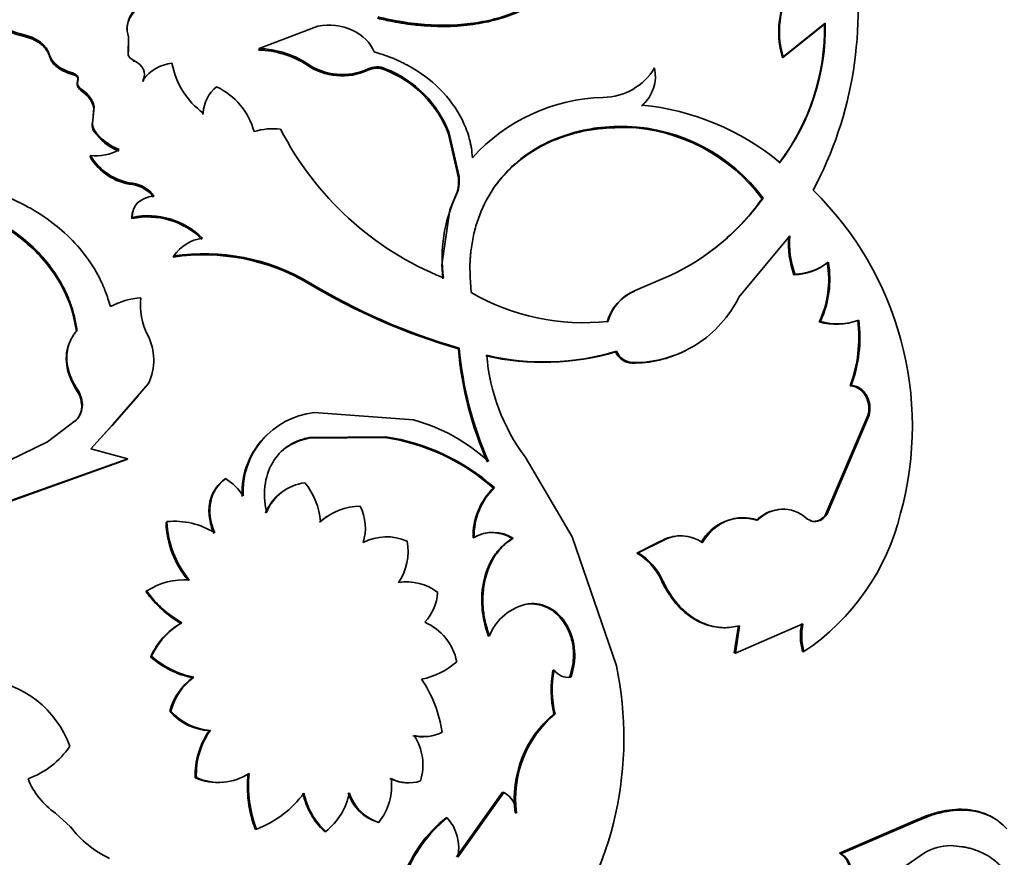
# Model space of a CAD drawing. Units: millimetres. Extents: x 0 to 1500, y 0 to 1742.
# Drawn here: x 348 to 373, y 337 to 359 of the extents above; entities that cross this region are included whole.
import ezdxf
from ezdxf import colors
from ezdxf.entities.mleader import LeaderData, LeaderLine
from ezdxf.math import Vec2, Vec3

# ---------------------------------------------------------------- set-up
doc = ezdxf.new("R2010")
doc.units = ezdxf.units.MM
doc.layers.add('DV5_Défaut', color=7, linetype='Continuous')
doc.layers.add('Défaut', color=7, linetype='Continuous')

# ---------------------------------------------------------------- blocks, each defined once
blk = doc.blocks.new('_DOT')
at = {"color": 0}
blk.add_line((0, 0), (-1, 0), dxfattribs=at)
at = {"color": 0, "const_width": 0.333}
blk.add_lwpolyline([(-0.1665, 0, 1), (0.1665, 0, 1)], format="xyb", close=True, dxfattribs=at)
blk = doc.blocks.new('SE4')
at = {"layer": 'DV5_Défaut', "color": 7, "linetype": 'Continuous', "lineweight": 35}
for p, q in [((353.974, 357.807), (355.471, 358.382)), ((368.391, 358.43), (367.315, 357.575)), ((368.409, 358.454), (367.333, 357.599)), ((368.391, 358.43), (368.409, 358.454)), ((350.636, 358.064), (350.633, 357.696)), ((350.638, 358.104), (350.636, 357.735)), ((353.967, 357.771), (353.974, 357.807)), ((350.633, 357.696), (350.636, 357.735)), ((367.315, 357.575), (367.333, 357.599)), ((350.77, 357.467), (350.773, 357.506)), ((355.187, 357.393), (355.195, 357.428)), ((357.178, 357.262), (357.188, 357.295)), ((349.209, 357.148), (349.211, 357.188)), ((349.347, 356.976), (349.349, 357.015)), ((351.006, 356.969), (351.011, 357.007)), ((349.457, 356.713), (349.461, 356.752)), ((349.731, 355.984), (349.763, 356.331)), ((349.74, 356.096), (349.759, 356.293)), ((349.759, 356.293), (349.763, 356.331)), ((349.726, 355.946), (349.731, 355.984)), ((363.337, 355.798), (363.354, 355.823)), ((349.759, 355.696), (349.765, 355.733)), ((358.803, 355.625), (358.817, 355.654)), ((359.053, 354.515), (358.803, 355.625)), ((359.069, 354.542), (358.817, 355.654)), ((349.662, 355.044), (349.668, 355.08)), ((359.053, 354.515), (359.069, 354.542)), ((350.741, 354.338), (350.75, 354.373)), ((358.973, 354.028), (358.833, 353.695)), ((366.798, 353.978), (366.82, 353.996)), ((358.628, 352.292), (358.834, 353.694)), ((350.726, 353.47), (350.737, 353.503)), ((366.206, 351.464), (367.501, 353.032)), ((351.781, 352.489), (351.794, 352.52)), ((358.652, 351.934), (358.627, 352.292)), ((363.563, 351.637), (364.454, 352.02)), ((367.607, 352.039), (367.632, 352.053)), ((355.233, 351.815), (355.25, 351.841)), ((368.256, 350.836), (368.283, 350.847)), ((369.237, 350.873), (369.264, 350.883)), ((359.054, 350.147), (359.076, 350.167)), ((363.061, 350.072), (363.086, 350.087)), ((363.472, 349.784), (363.497, 349.798)), ((351.153, 349.267), (350.239, 348.219)), ((349.322, 349.081), (349.338, 349.108)), ((369.039, 349.208), (369.068, 349.215)), ((350.885, 348.954), (350.221, 348.194)), ((369.465, 348.887), (369.494, 348.892)), ((349.445, 348.631), (349.462, 348.658)), ((355.375, 348.523), (357.906, 348.334)), ((349.289, 348.319), (348.576, 347.779)), ((349.272, 348.293), (349.289, 348.319)), ((369.497, 348.451), (368.425, 345.941)), ((369.526, 348.456), (368.456, 345.942)), ((369.497, 348.451), (369.526, 348.456)), ((350.239, 348.219), (349.678, 347.596)), ((350.221, 348.194), (349.826, 347.756)), ((348.576, 347.779), (347.146, 347.082)), ((355.239, 347.868), (355.261, 347.887)), ((357.177, 347.887), (355.239, 347.868)), ((357.2, 347.904), (355.261, 347.887)), ((357.177, 347.887), (357.2, 347.904)), ((349.678, 347.596), (350.619, 347.345)), ((350.6, 347.322), (347.008, 346.041)), ((350.619, 347.345), (347.027, 346.065)), ((350.6, 347.322), (350.619, 347.345)), ((361.951, 345.353), (360.755, 347.391)), ((353.093, 346.819), (353.115, 346.838)), ((359.945, 346.596), (359.972, 346.608)), ((351.598, 345.721), (351.62, 345.74)), ((368.425, 345.941), (368.456, 345.942)), ((359.425, 345.328), (359.452, 345.338)), ((360.422, 345.311), (360.45, 345.32)), ((363.08, 342.06), (361.951, 345.353)), ((364.223, 345.25), (363.606, 344.94)), ((364.253, 345.255), (363.636, 344.945)), ((364.223, 345.25), (364.253, 345.255)), ((363.606, 344.94), (363.636, 344.945)), ((364.229, 344.239), (364.26, 344.241)), ((351.084, 343.956), (351.108, 343.973)), ((360.804, 343.64), (360.834, 343.645)), ((351.975, 343.15), (352, 343.164)), ((366.191, 343.09), (366.082, 342.391)), ((366.115, 342.387), (367.838, 343.138)), ((366.224, 343.087), (366.115, 342.387)), ((359.814, 342.822), (359.844, 342.826)), ((351.205, 342.296), (351.23, 342.31)), ((366.082, 342.391), (366.115, 342.387)), ((367.828, 342.432), (367.861, 342.426)), ((352.283, 341.762), (352.31, 341.773)), ((361.465, 341.951), (361.496, 341.952)), ((361.885, 341.774), (361.917, 341.774)), ((351.693, 340.899), (351.72, 340.909)), ((361.489, 340.837), (361.521, 340.836)), ((352.699, 340.409), (352.728, 340.417)), ((352.342, 339.205), (352.371, 339.211)), ((359.007, 337.187), (360.179, 338.84)), ((359.04, 337.181), (360.211, 338.836)), ((360.179, 338.84), (360.211, 338.836)), ((348.778, 338.307), (349.16, 337.957)), ((360.502, 338.317), (360.535, 338.312)), ((356.992, 338.072), (357.024, 338.07)), ((358.737, 338.188), (358.77, 338.184)), ((370.721, 338.126), (368.767, 337.286)), ((370.756, 338.106), (368.803, 337.267)), ((370.721, 338.126), (370.756, 338.106)), ((353.872, 337.894), (353.903, 337.896)), ((355.641, 337.839), (355.673, 337.838)), ((368.767, 337.286), (368.803, 337.267)), ((370.94, 337.29), (369.571, 336.352))]:
    blk.add_line(p, q, dxfattribs=at)
at = {"layer": 'DV5_Défaut', "color": 7, "linetype": 'Continuous', "lineweight": 18}
for p, q in [((347.895, 358.142), (347.893, 358.184)), ((348.627, 357.602), (348.628, 357.642)), ((356.74, 357.254), (356.75, 357.288)), ((358.973, 354.028), (358.99, 354.054)), ((350.221, 348.194), (350.239, 348.219))]:
    blk.add_line(p, q, dxfattribs=at)
at = {"layer": 'DV5_Défaut', "color": 7, "linetype": 'Continuous', "lineweight": 35}
for centre, radius, start, end in [((359.517, 358.775), 9.727, 331.8938, 10.0455), ((369.428, 358.219), 2.209, 154.8646, 196.944), ((369.483, 358.244), 2.244, 155.2588, 196.7121), ((362.674, 358.34), 5.718, 322.8344, 0.8983), ((362.678, 358.359), 5.731, 322.9398, 0.9486), ((353.91, 355.448), 2.36, 57.0188, 88.4644), ((353.883, 355.342), 2.43, 57.5538, 88.0123), ((351.855, 356.397), 1.041, 95.8431, 144.1569), ((353.719, 357.787), 2.002, 190.1775, 234.1749), ((356.085, 358.682), 1.571, 235.1552, 294.6565), ((356.095, 358.717), 1.572, 235.0885, 294.619), ((356.966, 356.805), 0.503, 65.2109, 116.7069), ((356.976, 356.835), 0.506, 65.2671, 116.5506), ((356.162, 354.647), 2.84, 20.7827, 68.8312), ((362.716, 358.121), 1.562, 271.1592, 328.8408), ((363.126, 357.096), 0.952, 310.0042, 13.2026), ((356.152, 354.618), 2.836, 20.8067, 68.8071), ((353.437, 356.133), 0.891, 128.2276, 178.011), ((352.139, 355.24), 1.76, 14.7906, 64.8704), ((349.092, 356.133), 0.685, 13.4403, 57.7899), ((349.091, 356.168), 0.691, 13.6403, 57.694), ((362.86, 351.93), 4.632, 91.3897, 138.1112), ((353.47, 356.076), 0.932, 166.8354, 176.7483), ((363.12, 357.068), 0.942, 309.6118, 325.6112), ((363.07, 349.808), 6.594, 50.6372, 84.1882), ((350.013, 355.856), 0.301, 162.6107, 212.3001), ((350.02, 355.894), 0.303, 162.823, 212.293), ((363.171, 351.284), 4.518, 36.6029, 87.9002), ((363.179, 351.29), 4.536, 36.6098, 87.7849), ((350.898, 356.49), 1.389, 214.9163, 248.7684), ((350.911, 356.536), 1.4, 215.0138, 248.671), ((354.326, 354.183), 1.582, 83.0273, 107.8511), ((361.677, 359.417), 8.042, 207.0982, 248.0532), ((350.909, 355.774), 1.445, 210.3281, 263.3274), ((349.818, 356.209), 1.138, 262.4605, 300.8798), ((350.927, 355.824), 1.462, 210.5667, 263.0566), ((358.155, 354.439), 0.92, 335.2521, 6.4452), ((350.629, 353.534), 0.813, 36.7022, 82.0666), ((350.634, 353.561), 0.82, 36.8374, 81.8803), ((358.141, 354.413), 0.918, 335.1454, 6.3795), ((362.371, 352.467), 3.734, 154.8542, 187.8445), ((362.225, 348.182), 8.404, 344.6329, 45.6661), ((361.859, 357.533), 6.094, 295.206, 324.5153), ((361.807, 357.553), 6.139, 306.2694, 324.3789), ((351.14, 351.587), 1.958, 45.0303, 101.8998), ((351.133, 351.564), 1.949, 44.9867, 102.0443), ((369.931, 352.86), 2.436, 175.9538, 199.3552), ((352.679, 351.908), 1.075, 98.2718, 145.3343), ((369.887, 352.841), 2.417, 175.8339, 199.3734), ((352.557, 347.288), 5.259, 59.4115, 98.4852), ((352.563, 347.296), 5.28, 59.4096, 98.3714), ((367.561, 353.512), 1.474, 271.77, 307.569), ((367.586, 353.53), 1.478, 271.7952, 307.4931), ((365.969, 351.914), 2.528, 334.7692, 9.7933), ((365.98, 351.925), 2.543, 334.9113, 9.784), ((363.515, 365.579), 16.064, 238.9642, 253.8741), ((363.386, 365.223), 15.661, 238.7004, 254.0233), ((362.233, 356.481), 5.667, 239.7165, 276.4119), ((364.004, 350.505), 1.207, 112.593, 164.2545), ((364.005, 350.543), 1.179, 111.9716, 164.9627), ((351.1, 349.464), 1.992, 94.1307, 117.555), ((352.552, 351.249), 1.608, 172.8059, 207.6575), ((363.435, 352.865), 3.105, 303.0314, 333.1942), ((368.689, 352.379), 1.602, 254.3201, 290.0004), ((368.718, 352.396), 1.609, 254.3291, 289.8697), ((365.75, 350.443), 3.514, 339.4374, 7.0414), ((365.736, 350.452), 3.555, 339.6381, 6.9627), ((349.889, 349.86), 1.396, 334.8779, 27.451), ((363.523, 352.806), 3.008, 269.5049, 302.2369), ((367.799, 350.86), 8.775, 184.6547, 204.2183), ((367.941, 350.913), 8.897, 184.8084, 204.1453), ((361.208, 356.327), 6.524, 257.0993, 286.5046), ((361.242, 356.226), 6.411, 256.7642, 286.7224), ((363.496, 350.255), 0.471, 202.8649, 267.0573), ((363.519, 350.267), 0.469, 202.5594, 267.2535), ((363.499, 352.78), 2.996, 269.4781, 296.6112), ((364.778, 350.395), 5.021, 184.676, 216.748), ((348.723, 348.675), 0.724, 356.5448, 34.0919), ((348.738, 348.701), 0.725, 356.5925, 34.1632), ((369.005, 348.721), 0.489, 19.7999, 85.9827), ((368.838, 348.622), 0.681, 345.4554, 22.8591), ((368.866, 348.627), 0.682, 345.4843, 22.9137), ((348.908, 348.693), 0.541, 312.2615, 353.4175), ((348.926, 348.718), 0.539, 312.2594, 353.5646), ((355.606, 346.489), 2.048, 96.4983, 182.515), ((356.711, 343.914), 4.579, 47.1958, 74.8714), ((355.568, 346.481), 2.033, 133.6032, 182.8487), ((356.388, 342.582), 5.363, 48.4516, 81.5435), ((356.4, 342.583), 5.381, 48.4121, 81.4489), ((352.415, 345.683), 1.35, 31.9878, 58.7877), ((355.301, 345.51), 1.235, 97.6982, 157.8304), ((353.716, 345.582), 1.828, 5.0367, 39.0647), ((361.146, 345.363), 1.721, 134.2192, 181.164), ((361.189, 345.369), 1.737, 134.4888, 181.0279), ((355.27, 345.502), 1.225, 126.9636, 158.0851), ((356.569, 344.591), 1.546, 90.7018, 131.8624), ((355.422, 345.581), 1.258, 342.6707, 26.2472), ((367.302, 345.15), 0.9, 94.3224, 136.0679), ((367.331, 345.17), 0.887, 48.0432, 136.829), ((351.81, 343.812), 1.938, 57.9542, 95.6261), ((354.035, 345.82), 2.416, 181.8939, 220.2986), ((356.542, 344.582), 1.54, 120.9237, 131.9599), ((366.29, 344.645), 1.187, 72.1644, 152.0395), ((364.595, 347.336), 5.897, 303.635, 346.4591), ((368.114, 346.094), 0.346, 256.5792, 333.8094), ((353.99, 345.793), 2.393, 181.7201, 220.4169), ((357.223, 344.041), 1.312, 66.6873, 117.265), ((356.358, 344.979), 1.41, 325.838, 10.8691), ((359.91, 344.501), 0.959, 57.7209, 120.4109), ((359.937, 344.501), 0.967, 57.9326, 120.0679), ((364.693, 344.408), 0.965, 97.476, 119.1576), ((364.723, 344.424), 0.955, 54.8367, 119.4772), ((362.8, 343.596), 1.568, 24.228, 59.0525), ((362.821, 343.593), 1.578, 24.2589, 58.925), ((352.085, 342.462), 1.799, 86.5578, 122.8779), ((357.731, 342.913), 1.292, 52.1328, 99.1996), ((353.398, 345.618), 2.849, 215.6763, 240.0246), ((353.327, 345.524), 2.708, 214.9616, 240.6588), ((357.267, 344.027), 1.26, 317.3843, 355.6955), ((361.08, 342.339), 1.329, 100.6842, 158.467), ((352.93, 341.514), 1.894, 120.272, 155.606), ((352.966, 341.519), 1.907, 120.4395, 155.5221), ((357.66, 341.907), 1.374, 10.8659, 67.1374), ((369.283, 342.833), 1.509, 168.1962, 195.4289), ((369.32, 342.829), 1.513, 168.23, 195.4545), ((352.68, 343.918), 2.193, 227.7085, 259.5595), ((352.717, 343.946), 2.211, 227.7451, 259.3851), ((357.768, 343.555), 1.863, 280.6213, 311.8017), ((354.303, 340.22), 8.969, 323.1689, 11.8419), ((353.183, 340.513), 1.54, 125.7854, 165.4719), ((353.224, 340.516), 1.555, 126.0262, 165.3399), ((355.416, 339.901), 3.254, 8.2359, 34.0662), ((363.983, 341.448), 2.568, 168.7115, 193.7632), ((363.896, 341.447), 2.452, 168.1188, 194.4331), ((361.851, 342.205), 0.436, 215.4762, 278.6142), ((346.703, 339.14), 2.591, 19.6311, 84.4854), ((352.78, 341.852), 1.445, 221.2332, 266.8201), ((352.815, 341.873), 1.459, 221.3508, 266.5556), ((363.281, 338.682), 2.803, 129.7427, 187.4831), ((363.317, 338.68), 2.806, 129.7949, 187.5434), ((354.307, 339.276), 1.966, 144.8278, 182.0726), ((354.285, 339.3), 1.916, 144.361, 182.6688), ((358.132, 341.305), 1.051, 256.8443, 276.7094), ((358.164, 341.308), 1.052, 256.82, 296.6632), ((356.773, 339.535), 1.373, 342.6904, 33.0327), ((347.303, 341.274), 2.233, 290.3244, 325.515), ((352.944, 340.51), 1.42, 246.2032, 303.0143), ((356.761, 338.991), 3.09, 173.985, 200.7861), ((356.842, 339.002), 3.141, 174.2081, 200.6279), ((349.866, 339.895), 1.925, 201.787, 235.5752), ((352.912, 340.521), 1.435, 246.5939, 274.9347), ((355.853, 339), 1.495, 321.55, 7.3442), ((357.756, 340.064), 0.982, 242.645, 265.2682), ((357.785, 340.017), 0.94, 241.4858, 288.5578), ((352.95, 340.407), 2.685, 290.7678, 323.7304), ((356.899, 339.202), 1.855, 192.0209, 227.3115), ((356.889, 339.179), 1.81, 191.4979, 227.7835), ((354.646, 339.135), 1.654, 308.3725, 349.2546), ((357.341, 339.173), 1.155, 197.5093, 252.3924), ((357.386, 339.184), 1.171, 197.7804, 251.9963), ((359.925, 338.297), 0.61, 1.3396, 62.0009), ((351.289, 339.57), 2.671, 217.1599, 244.827), ((360.88, 335.498), 3.439, 128.5464, 160.1692), ((360.958, 335.465), 3.49, 128.8226, 159.9878), ((357.902, 337.412), 1.161, 348.5066, 41.6693), ((371.614, 336.185), 1.294, 90.5918, 121.3762), ((368.548, 336.866), 0.474, 3.6986, 62.4395), ((368.584, 336.848), 0.473, 3.4582, 62.5055)]:
    blk.add_arc(centre, radius, start, end, dxfattribs=at)
for centre, major_axis, start_param, end_param in [((367.944, 353.411), (-12, 20.785), 2.622505, 5.497787), ((367.732, 352.472), (9.875, -17.104), 0.053926, 3.087666), ((366.6, 351.819), (-10, 17.321), 3.141593, 6.283185), ((366.671, 351.86), (9.95, -17.234), 0.442184, 2.829144), ((367.025, 352.064), (9.875, -17.104), 0.278601, 2.852075), ((367.025, 352.064), (-9.75, 16.887), 3.754262, 5.612888)]:
    blk.add_ellipse(centre, major_axis=major_axis, ratio=0.57735, start_param=start_param, end_param=end_param, dxfattribs=at)
for points, knots in [([(361.672, 359.502), (361.601, 359.432), (361.476, 359.307), (361.27, 359.132), (361.05, 358.983), (360.721, 358.795), (360.267, 358.604), (359.667, 358.45), (359.025, 358.37), (358.465, 358.368), (358.012, 358.402), (357.685, 358.441), (357.344, 358.502), (357.118, 358.552), (356.99, 358.58)], [0, 0, 0, 0, 0.070678, 0.12505, 0.187385, 0.250093, 0.374892, 0.49999, 0.625028, 0.749888, 0.812537, 0.874928, 0.929299, 1, 1, 1, 1]), ([(361.683, 359.535), (361.527, 359.376), (361.395, 359.256), (361.273, 359.164), (361.25, 359.147), (361.213, 359.12), (361.157, 359.081), (361.021, 358.992), (360.897, 358.921), (360.468, 358.7), (360.089, 358.573), (359.252, 358.417), (358.816, 358.391), (358.134, 358.424), (357.906, 358.447), (357.65, 358.485), (357.636, 358.487), (357.59, 358.495), (357.518, 358.507), (357.439, 358.522), (357.268, 358.556), (357.14, 358.583), (356.998, 358.615)], [0, 0, 0, 0, 0.125, 0.125, 0.140625, 0.140625, 0.15625, 0.1875, 0.25, 0.25, 0.5, 0.5, 0.75, 0.75, 0.875, 0.875, 0.890625, 0.890625, 0.90625, 0.9375, 0.9375, 1, 1, 1, 1]), ([(351.251, 359.063), (351.211, 359.043), (351.133, 359.004), (351.027, 358.941), (350.932, 358.875), (350.85, 358.807), (350.778, 358.736), (350.719, 358.662), (350.672, 358.585), (350.636, 358.506), (350.612, 358.424), (350.603, 358.356), (350.601, 358.315), (350.601, 358.303)], [0, 0, 0, 0, 0.104877, 0.20607, 0.304148, 0.399731, 0.493492, 0.586143, 0.67842, 0.771071, 0.864831, 0.960414, 1, 1, 1, 1]), ([(347.895, 358.142), (347.864, 358.15), (347.805, 358.164), (347.723, 358.191), (347.649, 358.221), (347.583, 358.255), (347.525, 358.292), (347.476, 358.332), (347.435, 358.376), (347.401, 358.423), (347.386, 358.456), (347.379, 358.473)], [0, 0, 0, 0, 0.116901, 0.229523, 0.338987, 0.446514, 0.553391, 0.660928, 0.770412, 0.883062, 1, 1, 1, 1]), ([(355.471, 358.382), (355.78, 358.434), (356.073, 358.4), (356.622, 358.149), (356.807, 357.965), (356.903, 357.721)], [0, 0, 0, 0, 0.5, 0.5, 1, 1, 1, 1]), ([(348.627, 357.602), (348.62, 357.625), (348.605, 357.672), (348.563, 357.753), (348.497, 357.844), (348.405, 357.926), (348.31, 357.988), (348.221, 358.035), (348.122, 358.076), (348.013, 358.113), (347.935, 358.132), (347.895, 358.142)], [0, 0, 0, 0, 0.096971, 0.190787, 0.347357, 0.499938, 0.595881, 0.692887, 0.791959, 0.894042, 1, 1, 1, 1]), ([(349.209, 357.148), (349.174, 357.159), (349.105, 357.181), (349.01, 357.219), (348.925, 357.262), (348.85, 357.308), (348.784, 357.359), (348.729, 357.414), (348.685, 357.473), (348.649, 357.536), (348.635, 357.58), (348.627, 357.602)], [0, 0, 0, 0, 0.117899, 0.230794, 0.339975, 0.44687, 0.552996, 0.659904, 0.769114, 0.882049, 1, 1, 1, 1]), ([(356.903, 357.721), (357.116, 357.658), (357.282, 357.601), (357.432, 357.538), (357.482, 357.516), (357.562, 357.48), (357.601, 357.461), (357.718, 357.403), (357.795, 357.361), (358.172, 357.141), (358.436, 356.931), (358.89, 356.442), (359.067, 356.176), (359.259, 355.749), (359.309, 355.605), (359.35, 355.441), (359.352, 355.432), (359.359, 355.403), (359.362, 355.388), (359.371, 355.34), (359.377, 355.306), (359.394, 355.197), (359.404, 355.114), (359.412, 355.022)], [0, 0, 0, 0, 0.125, 0.125, 0.15625, 0.15625, 0.1875, 0.1875, 0.25, 0.25, 0.5, 0.5, 0.75, 0.75, 0.875, 0.875, 0.890625, 0.890625, 0.90625, 0.90625, 0.9375, 0.9375, 1, 1, 1, 1]), ([(349.347, 356.976), (349.35, 356.988), (349.357, 357.012), (349.354, 357.047), (349.337, 357.078), (349.306, 357.106), (349.263, 357.13), (349.228, 357.142), (349.209, 357.148)], [0, 0, 0, 0, 0.183743, 0.347363, 0.499938, 0.652528, 0.816192, 1, 1, 1, 1]), ([(351.043, 357.091), (351.043, 357.087), (351.041, 357.064), (351.031, 357.022), (351.015, 356.987), (351.006, 356.969)], [0, 0, 0, 0, 0.104816, 0.543258, 1, 1, 1, 1]), ([(349.457, 356.713), (349.44, 356.726), (349.407, 356.752), (349.37, 356.794), (349.344, 356.838), (349.332, 356.883), (349.332, 356.93), (349.342, 356.96), (349.347, 356.976)], [0, 0, 0, 0, 0.174777, 0.339909, 0.5, 0.660091, 0.825223, 1, 1, 1, 1]), ([(363.354, 355.823), (363.166, 355.822), (362.997, 355.817), (362.772, 355.802), (362.702, 355.796), (362.604, 355.785), (362.573, 355.781), (362.513, 355.773), (362.493, 355.77), (362.163, 355.715), (361.89, 355.642), (361.092, 355.338), (360.643, 355.043), (359.912, 354.266), (359.652, 353.804), (359.463, 353.156), (359.432, 353.023), (359.396, 352.818), (359.386, 352.749), (359.372, 352.644), (359.369, 352.609), (359.361, 352.538), (359.358, 352.493), (359.339, 352.249), (359.347, 351.958), (359.375, 351.587)], [0, 0, 0, 0, 0.0625, 0.0625, 0.09375, 0.09375, 0.109375, 0.109375, 0.125, 0.125, 0.25, 0.25, 0.5, 0.5, 0.75, 0.75, 0.8125, 0.8125, 0.84375, 0.84375, 0.859375, 0.859375, 0.875, 0.875, 1, 1, 1, 1]), ([(363.337, 355.798), (363.138, 355.794), (362.775, 355.786), (362.246, 355.713), (361.761, 355.58), (361.241, 355.371), (360.725, 355.064), (360.272, 354.665), (360.03, 354.364), (359.931, 354.219)], [0, 0, 0, 0, 0.140242, 0.257173, 0.385664, 0.514346, 0.685182, 0.857091, 1, 1, 1, 1]), ([(345.44, 354.474), (345.786, 354.451), (346.059, 354.421), (346.284, 354.383), (346.327, 354.375), (346.394, 354.363), (346.427, 354.356), (346.528, 354.335), (346.594, 354.321), (346.793, 354.273), (346.925, 354.237), (347.577, 354.036), (348.054, 353.811), (348.918, 353.225), (349.278, 352.882), (349.712, 352.293), (349.836, 352.089), (349.951, 351.852), (349.957, 351.839), (349.977, 351.796), (349.986, 351.774), (350.016, 351.704), (350.035, 351.654), (350.096, 351.492), (350.137, 351.369), (350.179, 351.23)], [0, 0, 0, 0, 0.125, 0.125, 0.140625, 0.140625, 0.15625, 0.15625, 0.1875, 0.1875, 0.25, 0.25, 0.5, 0.5, 0.75, 0.75, 0.875, 0.875, 0.890625, 0.890625, 0.90625, 0.90625, 0.9375, 0.9375, 1, 1, 1, 1]), ([(345.436, 354.032), (345.577, 354.006), (345.826, 353.959), (346.193, 353.868), (346.534, 353.756), (346.993, 353.571), (347.532, 353.285), (348.1, 352.861), (348.578, 352.367), (348.888, 351.908), (349.079, 351.521), (349.19, 351.237), (349.271, 350.935), (349.306, 350.732), (349.326, 350.617)], [0, 0, 0, 0, 0.070622, 0.124956, 0.187314, 0.250027, 0.374875, 0.5, 0.625085, 0.749973, 0.812645, 0.875044, 0.929359, 1, 1, 1, 1]), ([(345.432, 353.994), (345.746, 353.938), (345.993, 353.883), (346.193, 353.824), (346.231, 353.813), (346.29, 353.795), (346.32, 353.786), (346.409, 353.757), (346.467, 353.736), (346.642, 353.673), (346.757, 353.627), (347.323, 353.377), (347.725, 353.123), (348.428, 352.506), (348.709, 352.16), (349.025, 351.587), (349.11, 351.392), (349.185, 351.168), (349.189, 351.155), (349.201, 351.115), (349.207, 351.094), (349.224, 351.028), (349.236, 350.981), (349.27, 350.83), (349.292, 350.716), (349.313, 350.587)], [0, 0, 0, 0, 0.125, 0.125, 0.140625, 0.140625, 0.15625, 0.15625, 0.1875, 0.1875, 0.25, 0.25, 0.5, 0.5, 0.75, 0.75, 0.875, 0.875, 0.890625, 0.890625, 0.90625, 0.90625, 0.9375, 0.9375, 1, 1, 1, 1]), ([(350.726, 353.47), (350.727, 353.517), (350.727, 353.577), (350.741, 353.634), (350.745, 353.647)], [0, 0, 0, 0, 0.774914, 1, 1, 1, 1]), ([(349.326, 350.617), (349.302, 350.587), (349.255, 350.528), (349.196, 350.434), (349.147, 350.337), (349.11, 350.237), (349.083, 350.134), (349.068, 350.027), (349.063, 349.891), (349.079, 349.722), (349.132, 349.52), (349.217, 349.313), (349.297, 349.177), (349.338, 349.108)], [0, 0, 0, 0, 0.075635, 0.14913, 0.220896, 0.291374, 0.361031, 0.430349, 0.499819, 0.621204, 0.743353, 0.868828, 1, 1, 1, 1]), ([(369.068, 349.215), (369.091, 349.213), (369.136, 349.209), (369.2, 349.192), (369.261, 349.165), (369.317, 349.129), (369.369, 349.084), (369.416, 349.029), (369.459, 348.965), (369.482, 348.917), (369.494, 348.892)], [0, 0, 0, 0, 0.133472, 0.259751, 0.381012, 0.499703, 0.618435, 0.739812, 0.866279, 1, 1, 1, 1]), ([(355.261, 347.887), (355.144, 347.863), (355.043, 347.834), (354.872, 347.768), (354.787, 347.722), (354.543, 347.556), (354.409, 347.411), (354.207, 347.059), (354.144, 346.862), (354.113, 346.594), (354.109, 346.54), (354.105, 346.429), (354.106, 346.385), (354.116, 346.226), (354.132, 346.107), (354.157, 345.976)], [0, 0, 0, 0, 0.125, 0.125, 0.25, 0.25, 0.5, 0.5, 0.75, 0.75, 0.8125, 0.8125, 0.875, 0.875, 1, 1, 1, 1]), ([(355.239, 347.868), (355.155, 347.847), (354.991, 347.807), (354.77, 347.705), (354.632, 347.612), (354.566, 347.555), (354.558, 347.549)], [0, 0, 0, 0, 0.333069, 0.650704, 0.958904, 1, 1, 1, 1]), ([(352.815, 345.437), (352.789, 345.507), (352.739, 345.643), (352.698, 345.848), (352.686, 346.045), (352.704, 346.205), (352.736, 346.332), (352.771, 346.429), (352.816, 346.519), (352.871, 346.603), (352.935, 346.682), (353.009, 346.755), (353.065, 346.797), (353.093, 346.819)], [0, 0, 0, 0, 0.130973, 0.255739, 0.377454, 0.499511, 0.569649, 0.63919, 0.708777, 0.779047, 0.850623, 0.924093, 1, 1, 1, 1]), ([(366.684, 345.777), (366.645, 345.789), (366.567, 345.811), (366.45, 345.832), (366.336, 345.842), (366.223, 345.84), (366.113, 345.827), (366.005, 345.801), (365.873, 345.756), (365.721, 345.678), (365.556, 345.553), (365.404, 345.396), (365.317, 345.269), (365.272, 345.204)], [0, 0, 0, 0, 0.075761, 0.149357, 0.221199, 0.29173, 0.361418, 0.430746, 0.500208, 0.621533, 0.743583, 0.868942, 1, 1, 1, 1]), ([(368.456, 345.942), (368.442, 345.922), (368.415, 345.883), (368.369, 345.834), (368.319, 345.795), (368.265, 345.767), (368.181, 345.741), (368.059, 345.742), (367.97, 345.8), (367.924, 345.83)], [0, 0, 0, 0, 0.106141, 0.207242, 0.305293, 0.402468, 0.501, 0.744219, 1, 1, 1, 1]), ([(359.814, 342.822), (359.782, 342.921), (359.721, 343.116), (359.665, 343.414), (359.642, 343.706), (359.655, 343.991), (359.694, 344.221), (359.742, 344.398), (359.786, 344.526), (359.837, 344.646), (359.897, 344.761), (359.965, 344.869), (360.04, 344.971), (360.124, 345.066), (360.215, 345.155), (360.315, 345.238), (360.386, 345.287), (360.422, 345.311)], [0, 0, 0, 0, 0.105941, 0.206779, 0.304545, 0.401459, 0.499802, 0.549322, 0.598207, 0.646736, 0.695194, 0.743869, 0.793041, 0.842987, 0.893967, 0.946229, 1, 1, 1, 1]), ([(359.844, 342.826), (359.797, 342.962), (359.761, 343.086), (359.711, 343.307), (359.693, 343.427), (359.665, 343.798), (359.682, 344.04), (359.79, 344.504), (359.88, 344.712), (360.031, 344.935), (360.064, 344.978), (360.132, 345.059), (360.161, 345.089), (360.268, 345.19), (360.352, 345.256), (360.45, 345.32)], [0, 0, 0, 0, 0.125, 0.125, 0.25, 0.25, 0.5, 0.5, 0.75, 0.75, 0.8125, 0.8125, 0.875, 0.875, 1, 1, 1, 1]), ([(364.229, 344.239), (364.292, 344.113), (364.351, 344.006), (364.435, 343.874), (364.462, 343.834), (364.529, 343.743), (364.564, 343.699), (364.744, 343.488), (364.904, 343.35), (365.249, 343.146), (365.427, 343.081), (365.61, 343.054)], [0, 0, 0, 0, 0.168139, 0.168139, 0.252209, 0.252209, 0.336279, 0.336279, 0.672557, 0.672557, 1, 1, 1, 1]), ([(364.26, 344.241), (364.287, 344.19), (364.337, 344.092), (364.412, 343.958), (364.494, 343.831), (364.587, 343.708), (364.719, 343.554), (364.892, 343.391), (365.104, 343.243), (365.322, 343.134), (365.514, 343.073), (365.68, 343.044), (365.833, 343.032), (366.015, 343.043), (366.151, 343.072), (366.224, 343.087)], [0, 0, 0, 0, 0.06111, 0.115483, 0.1633, 0.224689, 0.286154, 0.392995, 0.500364, 0.600526, 0.700166, 0.760199, 0.820408, 0.902927, 1, 1, 1, 1]), ([(361.885, 341.774), (361.915, 341.87), (361.972, 342.054), (362.001, 342.385), (361.955, 342.745), (361.824, 343.056), (361.67, 343.277), (361.547, 343.4), (361.441, 343.48), (361.358, 343.531), (361.273, 343.572), (361.185, 343.604), (361.093, 343.627), (360.999, 343.641), (360.902, 343.646), (360.837, 343.642), (360.804, 343.64)], [0, 0, 0, 0, 0.111752, 0.214043, 0.356561, 0.499455, 0.583542, 0.666265, 0.707012, 0.747402, 0.787758, 0.828404, 0.869657, 0.911822, 0.955182, 1, 1, 1, 1]), ([(361.917, 341.774), (361.96, 341.895), (361.989, 342.007), (362.019, 342.21), (362.025, 342.333), (362, 342.679), (361.935, 342.901), (361.707, 343.292), (361.56, 343.438), (361.205, 343.635), (361.042, 343.663), (360.834, 343.645)], [0, 0, 0, 0, 0.125, 0.125, 0.25, 0.25, 0.5, 0.5, 0.75, 0.75, 1, 1, 1, 1]), ([(372.721, 338.17), (372.713, 338.174), (372.706, 338.179), (372.661, 338.206), (372.62, 338.228), (372.493, 338.29), (372.41, 338.321), (372.228, 338.37), (372.132, 338.387), (371.834, 338.414), (371.623, 338.401), (371.29, 338.333), (371.174, 338.302), (371.038, 338.256), (371.023, 338.25), (370.975, 338.232), (370.948, 338.222), (370.862, 338.187), (370.796, 338.159), (370.721, 338.126)], [0, 0, 0, 0, 0.014514, 0.014514, 0.09032, 0.09032, 0.241934, 0.241934, 0.393547, 0.393547, 0.696773, 0.696773, 0.848387, 0.848387, 0.88629, 0.88629, 0.924193, 0.924193, 1, 1, 1, 1]), ([(373.036, 337.905), (372.974, 337.968), (372.882, 338.063), (372.734, 338.163), (372.576, 338.25), (372.358, 338.331), (372.072, 338.383), (371.764, 338.387), (371.492, 338.351), (371.269, 338.298), (371.043, 338.23), (370.871, 338.156), (370.756, 338.106)], [0, 0, 0, 0, 0.125085, 0.186426, 0.250212, 0.375174, 0.500222, 0.625181, 0.750115, 0.813776, 0.875102, 1, 1, 1, 1]), ([(373.154, 336.537), (373.075, 336.699), (372.992, 336.828), (372.9, 336.932), (372.885, 336.949), (372.858, 336.977), (372.845, 336.99), (372.804, 337.03), (372.776, 337.055), (372.688, 337.128), (372.626, 337.173), (372.428, 337.293), (372.28, 337.356), (372.097, 337.408), (372.084, 337.411), (372.049, 337.42), (372.03, 337.424), (371.973, 337.436), (371.933, 337.443), (371.803, 337.462), (371.707, 337.472), (371.6, 337.479)], [0, 0, 0, 0, 0.25, 0.25, 0.28125, 0.28125, 0.3125, 0.3125, 0.375, 0.375, 0.5, 0.5, 0.75, 0.75, 0.78125, 0.78125, 0.8125, 0.8125, 0.875, 0.875, 1, 1, 1, 1])]:
    blk.add_open_spline(points, degree=3, knots=knots, dxfattribs=at)
for points in [[(351.252, 359.103), (350.727, 358.853), (350.515, 358.515), (350.638, 358.104)], [(347.893, 358.184), (347.611, 358.249), (347.438, 358.359), (347.376, 358.516)], [(348.628, 357.642), (348.552, 357.906), (348.307, 358.088), (347.893, 358.184)], [(349.211, 357.188), (348.882, 357.285), (348.688, 357.436), (348.628, 357.642)], [(350.636, 357.735), (350.607, 357.645), (350.653, 357.569), (350.773, 357.506)], [(350.773, 357.506), (351.018, 357.377), (351.106, 357.189), (351.011, 357.007)], [(349.349, 357.015), (349.376, 357.087), (349.322, 357.155), (349.211, 357.188)], [(349.461, 356.752), (349.349, 356.832), (349.312, 356.919), (349.349, 357.015)], [(350.737, 353.503), (350.72, 353.798), (350.926, 354.002), (351.291, 354.053)], [(349.15, 350.338), (348.975, 349.969), (349.036, 349.536), (349.322, 349.081)], [(352.839, 345.455), (352.606, 346.026), (352.703, 346.541), (353.115, 346.838)]]:
    blk.add_open_spline(points, degree=3, dxfattribs=at)

msp = doc.modelspace()

# ---------------------------------------------------------------- block references
at = {"layer": 'Défaut'}
msp.add_blockref('SE4', (0, 0), dxfattribs=at)

# ---------------------------------------------------------------- leaders
at = {"layer": 'Défaut', "color": 7, "linetype": 'Continuous', "lineweight": 18}
ml = msp.add_multileader_mtext('Standard', dxfattribs=at)
ml.set_content('{\\pxsm0.9;\\fSolid Edge ISO|b1||i0||c0|p34;\\W1.;31/07/2017\\P}', color=256)
ml.set_leader_properties()
ml.set_arrow_properties(name='DOT')
ml.build(insert=Vec2(0, 0))
ml.multileader.update_dxf_attribs({"leader_type": 0, "dogleg_length": 0, "arrow_head_size": 12})
ctx = ml.context
ctx.base_point, ctx.char_height, ctx.arrow_head_size, ctx.landing_gap_size = Vec3(1158.102, 1735.136), 12, 12, 4.2
notes = []
notes.append((ctx, [(0, (0, 0, 0), (0, 0), (1, 0), 1, [])]))
ctx.mtext.insert = Vec3(1160.102, 1741.256)
ml = msp.add_multileader_mtext('Standard', dxfattribs=at)
ml.set_content('{\\pxsm0.9;\\fArial|b1||i0||c0|p34;\\W1.;13G\\P}', color=256)
ml.set_leader_properties()
ml.set_arrow_properties(name='DOT')
ml.build(insert=Vec2(0, 0))
ml.multileader.update_dxf_attribs({"leader_type": 0, "dogleg_length": 0, "arrow_head_size": 12})
ctx = ml.context
ctx.base_point, ctx.char_height, ctx.arrow_head_size, ctx.landing_gap_size = Vec3(438.976, 1734.968), 12, 12, 4.2
notes.append((ctx, [(0, (0, 0, 0), (0, 0), (1, 0), 1, [])]))
ctx.mtext.insert = Vec3(440.976, 1741.07)
for ctx, leaders in notes:
    for number, flags, end, landing, length, lines in leaders:
        leader = LeaderData()
        leader.index, (leader.has_last_leader_line, leader.has_dogleg_vector, leader.attachment_direction) = number, flags
        leader.last_leader_point, leader.dogleg_vector, leader.dogleg_length = Vec3(end), Vec3(landing), length
        for number, points, colour, breaks in lines:
            line = LeaderLine()
            line.index, line.vertices, line.color, line.breaks = number, Vec3.list(points), colors.encode_raw_color(colour), breaks
            leader.lines.append(line)
        ctx.leaders.append(leader)

doc.saveas('drawing.dxf')
